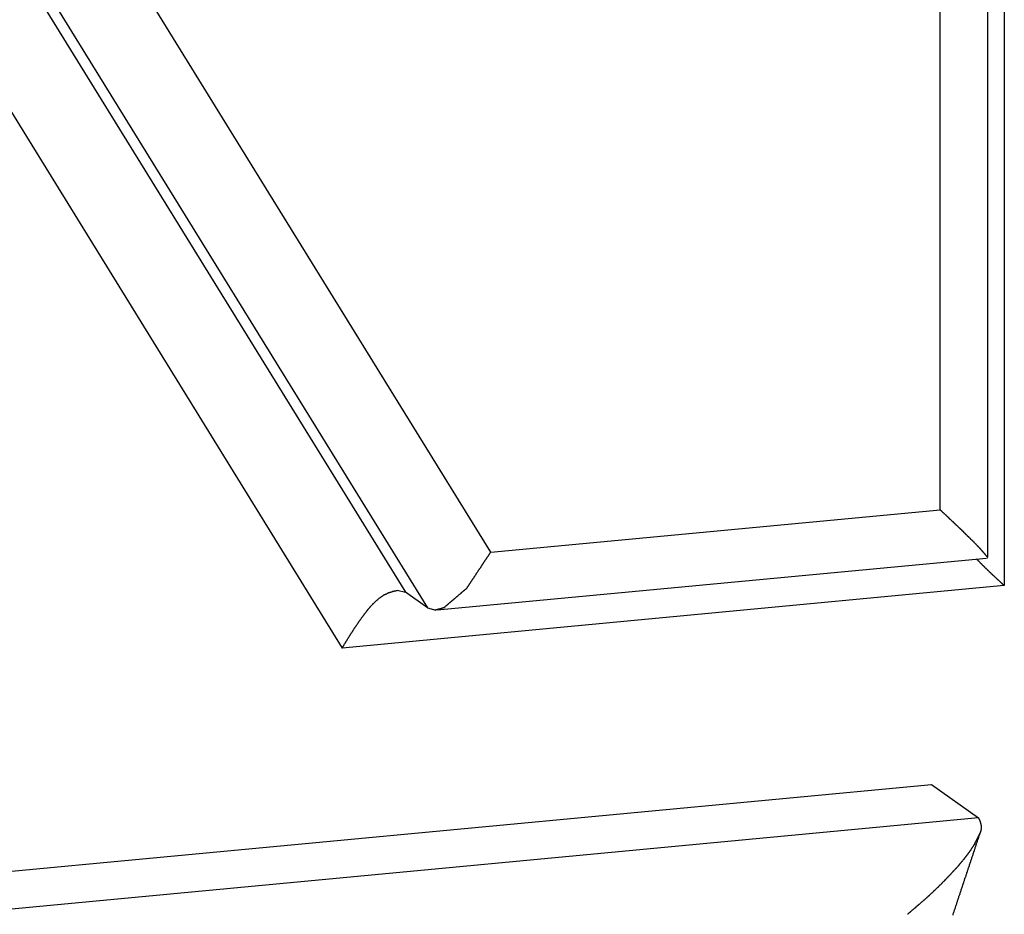
# Model space of a CAD drawing. Units: millimetres. Extents: x 1558 to 2004, y 481 to 796.
# Drawn here: x 1660 to 1662, y 547 to 549 of the extents above; entities that cross this region are included whole.
import ezdxf

# ---------------------------------------------------------------- set-up
doc = ezdxf.new("R2010")
doc.units = ezdxf.units.MM
doc.header["$LTSCALE"] = 65.395
doc.layers.get('0').update_dxf_attribs({"linetype": 'CONTINUOUS', "lineweight": 30})

msp = doc.modelspace()

# ---------------------------------------------------------------- linework, layer by layer
at = {"color": 7, "linetype": 'Continuous'}
for p, q in [((1661.9028, 552.4848), (1661.9028, 547.5393)), ((1661.8661, 547.6023), (1661.8661, 552.2173)), ((1661.7608, 547.7072), (1661.7608, 552.0345)), ((1660.7656, 547.6134), (1658.8461, 550.7208)), ((1658.9513, 550.2003), (1660.6258, 547.4898)), ((1658.9513, 550.1556), (1660.5765, 547.5248)), ((1658.9881, 549.7461), (1660.4367, 547.4011)), ((1660.7656, 547.6134), (1661.7608, 547.7072)), ((1660.6466, 547.4856), (1661.8632, 547.6002)), ((1661.8657, 547.6007), (1661.8661, 547.6011)), ((1661.9028, 547.5393), (1660.4367, 547.4011)), ((1660.5584, 547.5293), (1660.5765, 547.5248)), ((1660.6258, 547.4898), (1660.5765, 547.5248)), ((1660.6258, 547.4898), (1660.6441, 547.4853)), ((1642.8726, 545.3216), (1661.7416, 547.0991)), ((1661.7416, 547.0991), (1661.8456, 547.0251)), ((1661.8456, 547.0251), (1642.9765, 545.2476))]:
    msp.add_line(p, q, dxfattribs=at)
for points in [[(1661.8109, 547.6596, 0), (1661.8105, 547.66, 0), (1661.8101, 547.6604, 0), (1661.8097, 547.6608, 0), (1661.8093, 547.6612, 0), (1661.8093, 547.6617, 0), (1661.8089, 547.6617, 0), (1661.8085, 547.6621, 0), (1661.808, 547.6625, 0), (1661.8076, 547.6629, 0), (1661.8072, 547.6633, 0), (1661.8068, 547.6637, 0), (1661.8064, 547.6641, 0), (1661.806, 547.6645, 0), (1661.8056, 547.6649, 0), (1661.8052, 547.6653, 0), (1661.8048, 547.6657, 0), (1661.8044, 547.6661, 0), (1661.804, 547.6665, 0), (1661.8036, 547.6665, 0), (1661.8032, 547.6669, 0), (1661.8028, 547.6673, 0), (1661.8024, 547.6677, 0), (1661.8019, 547.6682, 0), (1661.8015, 547.6686, 0), (1661.8011, 547.669, 0), (1661.8007, 547.6694, 0), (1661.8003, 547.6698, 0), (1661.7999, 547.6702, 0), (1661.7995, 547.6706, 0), (1661.7991, 547.671, 0), (1661.7987, 547.6714, 0), (1661.7983, 547.6714, 0), (1661.7979, 547.6718, 0), (1661.7975, 547.6722, 0), (1661.7971, 547.6726, 0), (1661.7967, 547.673, 0), (1661.7963, 547.6734, 0), (1661.7959, 547.6738, 0), (1661.7954, 547.6743, 0), (1661.795, 547.6747, 0), (1661.7946, 547.6751, 0), (1661.7942, 547.6755, 0), (1661.7942, 547.6759, 0), (1661.7938, 547.6759, 0), (1661.7934, 547.6763, 0), (1661.793, 547.6767, 0), (1661.7926, 547.6771, 0), (1661.7922, 547.6775, 0), (1661.7918, 547.6779, 0), (1661.7914, 547.6783, 0), (1661.791, 547.6787, 0), (1661.7906, 547.6791, 0), (1661.7902, 547.6795, 0), (1661.7898, 547.6799, 0), (1661.7893, 547.6803, 0), (1661.7889, 547.6808, 0), (1661.7885, 547.6808, 0), (1661.7881, 547.6812, 0), (1661.7877, 547.6816, 0), (1661.7873, 547.682, 0), (1661.7869, 547.6824, 0), (1661.7865, 547.6828, 0), (1661.7861, 547.6832, 0), (1661.7857, 547.6836, 0), (1661.7853, 547.684, 0), (1661.7849, 547.6844, 0), (1661.7845, 547.6848, 0), (1661.7841, 547.6852, 0), (1661.7837, 547.6856, 0), (1661.7833, 547.6856, 0), (1661.7828, 547.686, 0), (1661.7824, 547.6864, 0), (1661.782, 547.6869, 0), (1661.7816, 547.6873, 0), (1661.7812, 547.6877, 0), (1661.7808, 547.6881, 0), (1661.7804, 547.6885, 0), (1661.78, 547.6889, 0), (1661.7796, 547.6893, 0), (1661.7792, 547.6897, 0), (1661.7792, 547.6901, 0), (1661.7788, 547.6905, 0), (1661.7784, 547.6905, 0), (1661.778, 547.6909, 0), (1661.7776, 547.6913, 0), (1661.7772, 547.6917, 0), (1661.7768, 547.6921, 0), (1661.7763, 547.6925, 0), (1661.7759, 547.6929, 0), (1661.7755, 547.6934, 0), (1661.7751, 547.6938, 0), (1661.7747, 547.6942, 0), (1661.7743, 547.6946, 0), (1661.7739, 547.695, 0), (1661.7735, 547.6954, 0), (1661.7731, 547.6954, 0), (1661.7727, 547.6958, 0), (1661.7723, 547.6962, 0), (1661.7719, 547.6966, 0), (1661.7715, 547.697, 0), (1661.7711, 547.6974, 0), (1661.7707, 547.6978, 0), (1661.7702, 547.6982, 0), (1661.7698, 547.6986, 0), (1661.7694, 547.699, 0), (1661.769, 547.6994, 0), (1661.7686, 547.6999, 0), (1661.7682, 547.7003, 0), (1661.7678, 547.7003, 0), (1661.7674, 547.7007, 0), (1661.767, 547.7011, 0), (1661.7666, 547.7015, 0), (1661.7662, 547.7019, 0), (1661.7658, 547.7023, 0), (1661.7654, 547.7027, 0), (1661.765, 547.7031, 0), (1661.7646, 547.7035, 0), (1661.7642, 547.7039, 0), (1661.7642, 547.7043, 0), (1661.7637, 547.7047, 0), (1661.7633, 547.7051, 0), (1661.7629, 547.7051, 0), (1661.7625, 547.7055, 0), (1661.7621, 547.706, 0), (1661.7617, 547.7064, 0), (1661.7613, 547.7068, 0), (1661.7609, 547.7072, 0)], [(1661.8662, 547.6019, 0), (1661.8658, 547.6019, 0), (1661.8653, 547.6023, 0), (1661.8653, 547.6027, 0), (1661.8649, 547.6031, 0), (1661.8645, 547.6035, 0), (1661.8645, 547.6035, 0), (1661.8641, 547.6039, 0), (1661.8637, 547.6044, 0), (1661.8637, 547.6048, 0), (1661.8633, 547.6048, 0), (1661.8629, 547.6052, 0), (1661.8629, 547.6056, 0), (1661.8625, 547.606, 0), (1661.8621, 547.6064, 0), (1661.8621, 547.6064, 0), (1661.8617, 547.6068, 0), (1661.8613, 547.6072, 0), (1661.8613, 547.6076, 0), (1661.8609, 547.608, 0), (1661.8605, 547.608, 0), (1661.8605, 547.6084, 0), (1661.8601, 547.6088, 0), (1661.8601, 547.6092, 0), (1661.8597, 547.6092, 0), (1661.8593, 547.6096, 0), (1661.8593, 547.61, 0), (1661.8588, 547.6104, 0), (1661.8584, 547.6109, 0), (1661.8584, 547.6109, 0), (1661.858, 547.6113, 0), (1661.8576, 547.6117, 0), (1661.8576, 547.6121, 0), (1661.8572, 547.6125, 0), (1661.8568, 547.6125, 0), (1661.8564, 547.6129, 0), (1661.8564, 547.6133, 0), (1661.856, 547.6137, 0), (1661.8556, 547.6137, 0), (1661.8556, 547.6141, 0), (1661.8552, 547.6145, 0), (1661.8548, 547.6149, 0), (1661.8548, 547.6153, 0), (1661.8544, 547.6153, 0), (1661.854, 547.6157, 0), (1661.854, 547.6161, 0), (1661.8536, 547.6165, 0), (1661.8532, 547.6165, 0), (1661.8532, 547.6169, 0), (1661.8527, 547.6174, 0), (1661.8523, 547.6178, 0), (1661.8523, 547.6178, 0), (1661.8519, 547.6182, 0), (1661.8515, 547.6186, 0), (1661.8515, 547.619, 0), (1661.8511, 547.6194, 0), (1661.8507, 547.6194, 0), (1661.8507, 547.6198, 0), (1661.8503, 547.6202, 0), (1661.8499, 547.6206, 0), (1661.8495, 547.6206, 0), (1661.8495, 547.621, 0), (1661.8491, 547.6214, 0), (1661.8487, 547.6218, 0), (1661.8487, 547.6218, 0), (1661.8483, 547.6222, 0), (1661.8479, 547.6226, 0), (1661.8479, 547.623, 0), (1661.8475, 547.623, 0), (1661.8471, 547.6235, 0), (1661.8467, 547.6239, 0), (1661.8467, 547.6243, 0), (1661.8462, 547.6243, 0), (1661.8458, 547.6247, 0), (1661.8458, 547.6251, 0), (1661.8454, 547.6255, 0), (1661.845, 547.6255, 0), (1661.845, 547.6259, 0), (1661.8446, 547.6263, 0), (1661.8442, 547.6267, 0), (1661.8438, 547.6267, 0), (1661.8438, 547.6271, 0), (1661.8434, 547.6275, 0), (1661.843, 547.6279, 0), (1661.843, 547.6279, 0), (1661.8426, 547.6283, 0), (1661.8422, 547.6287, 0), (1661.8418, 547.6291, 0), (1661.8418, 547.6291, 0), (1661.8414, 547.6295, 0), (1661.841, 547.63, 0), (1661.8406, 547.63, 0), (1661.8406, 547.6304, 0), (1661.8401, 547.6308, 0), (1661.8397, 547.6312, 0), (1661.8397, 547.6312, 0), (1661.8393, 547.6316, 0), (1661.8389, 547.632, 0), (1661.8385, 547.6324, 0), (1661.8385, 547.6324, 0), (1661.8381, 547.6328, 0), (1661.8377, 547.6332, 0), (1661.8377, 547.6336, 0), (1661.8373, 547.6336, 0), (1661.8369, 547.634, 0), (1661.8365, 547.6344, 0), (1661.8365, 547.6344, 0), (1661.8361, 547.6348, 0), (1661.8357, 547.6352, 0), (1661.8353, 547.6356, 0), (1661.8353, 547.6356, 0), (1661.8349, 547.6361, 0), (1661.8345, 547.6365, 0), (1661.8345, 547.6369, 0), (1661.8341, 547.6369, 0), (1661.8336, 547.6373, 0), (1661.8332, 547.6377, 0), (1661.8332, 547.6377, 0), (1661.8328, 547.6381, 0), (1661.8324, 547.6385, 0), (1661.832, 547.6389, 0), (1661.832, 547.6389, 0), (1661.8316, 547.6393, 0), (1661.8312, 547.6397, 0), (1661.8308, 547.6397, 0), (1661.8308, 547.6401, 0), (1661.8304, 547.6405, 0), (1661.83, 547.6409, 0), (1661.8296, 547.6409, 0), (1661.8296, 547.6413, 0), (1661.8292, 547.6417, 0), (1661.8288, 547.6417, 0), (1661.8288, 547.6421, 0), (1661.8284, 547.6426, 0), (1661.828, 547.643, 0), (1661.8276, 547.643, 0), (1661.8276, 547.6434, 0), (1661.8271, 547.6438, 0), (1661.8267, 547.6442, 0), (1661.8263, 547.6442, 0), (1661.8263, 547.6446, 0), (1661.8259, 547.645, 0), (1661.8255, 547.645, 0), (1661.8251, 547.6454, 0), (1661.8251, 547.6458, 0), (1661.8247, 547.6462, 0), (1661.8243, 547.6462, 0), (1661.8243, 547.6466, 0), (1661.8239, 547.647, 0), (1661.8235, 547.647, 0), (1661.8231, 547.6474, 0), (1661.8231, 547.6478, 0), (1661.8227, 547.6482, 0), (1661.8223, 547.6482, 0), (1661.8219, 547.6486, 0), (1661.8219, 547.6491, 0), (1661.8215, 547.6491, 0), (1661.821, 547.6495, 0), (1661.8206, 547.6499, 0), (1661.8206, 547.6503, 0), (1661.8202, 547.6503, 0), (1661.8198, 547.6507, 0), (1661.8194, 547.6511, 0), (1661.8194, 547.6515, 0), (1661.819, 547.6515, 0), (1661.8186, 547.6519, 0), (1661.8186, 547.6523, 0), (1661.8182, 547.6523, 0), (1661.8178, 547.6527, 0), (1661.8174, 547.6531, 0), (1661.8174, 547.6535, 0), (1661.817, 547.6535, 0), (1661.8166, 547.6539, 0), (1661.8162, 547.6543, 0), (1661.8162, 547.6547, 0), (1661.8158, 547.6547, 0), (1661.8154, 547.6552, 0), (1661.8154, 547.6556, 0), (1661.815, 547.6556, 0), (1661.8145, 547.656, 0), (1661.8141, 547.6564, 0), (1661.8141, 547.6568, 0), (1661.8137, 547.6568, 0), (1661.8133, 547.6572, 0), (1661.8129, 547.6576, 0), (1661.8129, 547.658, 0), (1661.8125, 547.658, 0), (1661.8121, 547.6584, 0), (1661.8121, 547.6588, 0), (1661.8117, 547.6588, 0), (1661.8113, 547.6592, 0), (1661.8109, 547.6596, 0)], [(1660.7128, 547.5336, 0), (1660.7132, 547.5345, 0), (1660.7136, 547.5349, 0), (1660.714, 547.5357, 0), (1660.7144, 547.5365, 0), (1660.7148, 547.5369, 0), (1660.7152, 547.5377, 0), (1660.7156, 547.5381, 0), (1660.716, 547.5389, 0), (1660.7165, 547.5393, 0), (1660.7169, 547.5401, 0), (1660.7173, 547.5405, 0), (1660.7177, 547.5414, 0), (1660.7181, 547.5418, 0), (1660.7185, 547.5426, 0), (1660.7189, 547.543, 0), (1660.7193, 547.5438, 0), (1660.7197, 547.5446, 0), (1660.7201, 547.545, 0), (1660.7205, 547.5458, 0), (1660.7209, 547.5462, 0), (1660.7213, 547.547, 0), (1660.7217, 547.5475, 0), (1660.7221, 547.5483, 0), (1660.7225, 547.5487, 0), (1660.723, 547.5495, 0), (1660.7234, 547.5499, 0), (1660.7238, 547.5507, 0), (1660.7242, 547.5515, 0), (1660.7246, 547.5519, 0), (1660.725, 547.5527, 0), (1660.7254, 547.5531, 0), (1660.7262, 547.554, 0), (1660.7266, 547.5544, 0), (1660.727, 547.5552, 0), (1660.7274, 547.5556, 0), (1660.7278, 547.5564, 0), (1660.7282, 547.5568, 0), (1660.7286, 547.5576, 0), (1660.7291, 547.5584, 0), (1660.7295, 547.5588, 0), (1660.7299, 547.5596, 0), (1660.7303, 547.5601, 0), (1660.7307, 547.5609, 0), (1660.7311, 547.5613, 0), (1660.7315, 547.5621, 0), (1660.7319, 547.5625, 0), (1660.7323, 547.5633, 0), (1660.7327, 547.5637, 0), (1660.7331, 547.5645, 0), (1660.7335, 547.5653, 0), (1660.7339, 547.5657, 0), (1660.7343, 547.5666, 0), (1660.7347, 547.567, 0), (1660.7351, 547.5678, 0), (1660.7356, 547.5682, 0), (1660.736, 547.569, 0), (1660.7364, 547.5694, 0), (1660.7368, 547.5702, 0), (1660.7372, 547.5706, 0), (1660.7376, 547.5714, 0), (1660.738, 547.5718, 0), (1660.7384, 547.5727, 0), (1660.7388, 547.5735, 0), (1660.7392, 547.5739, 0), (1660.7396, 547.5747, 0), (1660.74, 547.5751, 0), (1660.7404, 547.5759, 0), (1660.7408, 547.5763, 0), (1660.7412, 547.5771, 0), (1660.7417, 547.5775, 0), (1660.7425, 547.5783, 0), (1660.7429, 547.5787, 0), (1660.7433, 547.5796, 0), (1660.7437, 547.5804, 0), (1660.7441, 547.5808, 0), (1660.7445, 547.5816, 0), (1660.7449, 547.582, 0), (1660.7453, 547.5828, 0), (1660.7457, 547.5832, 0), (1660.7461, 547.584, 0), (1660.7465, 547.5844, 0), (1660.7469, 547.5853, 0), (1660.7473, 547.5857, 0), (1660.7477, 547.5865, 0), (1660.7482, 547.5873, 0), (1660.7486, 547.5877, 0), (1660.749, 547.5885, 0), (1660.7494, 547.5889, 0), (1660.7498, 547.5897, 0), (1660.7502, 547.5901, 0), (1660.7506, 547.5909, 0), (1660.751, 547.5913, 0), (1660.7514, 547.5922, 0), (1660.7518, 547.5926, 0), (1660.7522, 547.5934, 0), (1660.7526, 547.5942, 0), (1660.753, 547.5946, 0), (1660.7534, 547.5954, 0), (1660.7538, 547.5958, 0), (1660.7542, 547.5966, 0), (1660.7547, 547.597, 0), (1660.7551, 547.5978, 0), (1660.7555, 547.5983, 0), (1660.7559, 547.5991, 0), (1660.7563, 547.5995, 0), (1660.7567, 547.6003, 0), (1660.7571, 547.6007, 0), (1660.7575, 547.6015, 0), (1660.7579, 547.6023, 0), (1660.7583, 547.6027, 0), (1660.7591, 547.6035, 0), (1660.7595, 547.6039, 0), (1660.7599, 547.6048, 0), (1660.7603, 547.6052, 0), (1660.7608, 547.606, 0), (1660.7612, 547.6064, 0), (1660.7616, 547.6072, 0), (1660.762, 547.6076, 0), (1660.7624, 547.6084, 0), (1660.7628, 547.6092, 0), (1660.7632, 547.6096, 0), (1660.7636, 547.6104, 0), (1660.764, 547.6109, 0), (1660.7644, 547.6117, 0), (1660.7648, 547.6121, 0), (1660.7652, 547.6129, 0), (1660.7656, 547.6133, 0)], [(1661.9027, 547.5393, 0), (1661.9023, 547.5397, 0), (1661.9019, 547.5401, 0), (1661.9015, 547.5405, 0), (1661.9011, 547.5405, 0), (1661.9007, 547.541, 0), (1661.9003, 547.5414, 0), (1661.8999, 547.5418, 0), (1661.8995, 547.5422, 0), (1661.8991, 547.5426, 0), (1661.8987, 547.543, 0), (1661.8983, 547.5434, 0), (1661.8979, 547.5438, 0), (1661.8979, 547.5438, 0), (1661.8975, 547.5442, 0), (1661.897, 547.5446, 0), (1661.8966, 547.545, 0), (1661.8962, 547.5454, 0), (1661.8958, 547.5458, 0), (1661.8954, 547.5462, 0), (1661.895, 547.5466, 0), (1661.8946, 547.547, 0), (1661.8942, 547.547, 0), (1661.8938, 547.5475, 0), (1661.8934, 547.5479, 0), (1661.893, 547.5483, 0), (1661.8926, 547.5487, 0), (1661.8922, 547.5491, 0), (1661.8918, 547.5495, 0), (1661.8914, 547.5499, 0), (1661.8909, 547.5503, 0), (1661.8905, 547.5503, 0), (1661.8901, 547.5507, 0), (1661.8897, 547.5511, 0), (1661.8893, 547.5515, 0), (1661.8889, 547.5519, 0), (1661.8885, 547.5523, 0), (1661.8881, 547.5527, 0), (1661.8877, 547.5531, 0), (1661.8873, 547.5536, 0), (1661.8869, 547.5536, 0), (1661.8865, 547.554, 0), (1661.8861, 547.5544, 0), (1661.8857, 547.5548, 0), (1661.8853, 547.5552, 0), (1661.8853, 547.5556, 0), (1661.8849, 547.556, 0), (1661.8844, 547.5564, 0), (1661.884, 547.5568, 0), (1661.8836, 547.5572, 0), (1661.8832, 547.5572, 0), (1661.8828, 547.5576, 0), (1661.8824, 547.558, 0), (1661.882, 547.5584, 0), (1661.8816, 547.5588, 0), (1661.8812, 547.5592, 0), (1661.8808, 547.5596, 0), (1661.8804, 547.5601, 0), (1661.88, 547.5605, 0), (1661.8796, 547.5609, 0), (1661.8792, 547.5609, 0), (1661.8788, 547.5613, 0), (1661.8784, 547.5617, 0), (1661.8779, 547.5621, 0), (1661.8775, 547.5625, 0), (1661.8771, 547.5629, 0), (1661.8767, 547.5633, 0), (1661.8763, 547.5637, 0), (1661.8759, 547.5641, 0), (1661.8755, 547.5645, 0), (1661.8751, 547.5645, 0), (1661.8747, 547.5649, 0), (1661.8747, 547.5653, 0), (1661.8743, 547.5657, 0), (1661.8739, 547.5661, 0), (1661.8735, 547.5666, 0), (1661.8731, 547.567, 0), (1661.8727, 547.5674, 0), (1661.8723, 547.5678, 0), (1661.8718, 547.5682, 0), (1661.8714, 547.5686, 0), (1661.871, 547.5686, 0), (1661.8706, 547.569, 0), (1661.8702, 547.5694, 0), (1661.8698, 547.5698, 0), (1661.8694, 547.5702, 0), (1661.869, 547.5706, 0), (1661.8686, 547.571, 0), (1661.8682, 547.5714, 0), (1661.8678, 547.5718, 0), (1661.8674, 547.5722, 0), (1661.867, 547.5727, 0), (1661.8666, 547.5727, 0), (1661.8666, 547.5731, 0), (1661.8662, 547.5735, 0), (1661.8658, 547.5739, 0), (1661.8653, 547.5743, 0), (1661.8649, 547.5747, 0), (1661.8645, 547.5751, 0), (1661.8641, 547.5755, 0), (1661.8637, 547.5759, 0), (1661.8633, 547.5763, 0), (1661.8629, 547.5767, 0), (1661.8625, 547.5771, 0), (1661.8621, 547.5771, 0), (1661.8617, 547.5775, 0), (1661.8613, 547.5779, 0), (1661.8609, 547.5783, 0), (1661.8605, 547.5787, 0), (1661.8601, 547.5792, 0), (1661.8597, 547.5796, 0), (1661.8597, 547.58, 0), (1661.8593, 547.5804, 0), (1661.8588, 547.5808, 0), (1661.8584, 547.5812, 0), (1661.858, 547.5816, 0), (1661.8576, 547.582, 0), (1661.8572, 547.582, 0), (1661.8568, 547.5824, 0), (1661.8564, 547.5828, 0), (1661.856, 547.5832, 0), (1661.8556, 547.5836, 0), (1661.8552, 547.584, 0), (1661.8548, 547.5844, 0), (1661.8544, 547.5848, 0), (1661.854, 547.5853, 0), (1661.854, 547.5857, 0), (1661.8536, 547.5861, 0), (1661.8532, 547.5865, 0), (1661.8527, 547.5869, 0), (1661.8523, 547.5873, 0), (1661.8519, 547.5873, 0), (1661.8515, 547.5877, 0), (1661.8511, 547.5881, 0), (1661.8507, 547.5885, 0), (1661.8503, 547.5889, 0), (1661.8499, 547.5893, 0), (1661.8495, 547.5897, 0), (1661.8491, 547.5901, 0), (1661.8491, 547.5905, 0), (1661.8487, 547.5909, 0), (1661.8483, 547.5913, 0), (1661.8479, 547.5918, 0), (1661.8475, 547.5922, 0), (1661.8471, 547.5926, 0), (1661.8467, 547.593, 0), (1661.8462, 547.5934, 0), (1661.8458, 547.5938, 0), (1661.8454, 547.5942, 0), (1661.845, 547.5942, 0), (1661.8446, 547.5946, 0), (1661.8446, 547.595, 0), (1661.8442, 547.5954, 0), (1661.8438, 547.5958, 0), (1661.8434, 547.5962, 0), (1661.843, 547.5966, 0), (1661.8426, 547.597, 0), (1661.8422, 547.5974, 0), (1661.8418, 547.5978, 0), (1661.8414, 547.5983, 0)], [(1660.4369, 547.4012, 0), (1660.4373, 547.402, 0), (1660.4377, 547.4028, 0), (1660.4381, 547.4036, 0), (1660.4385, 547.4044, 0), (1660.4389, 547.4052, 0), (1660.4397, 547.406, 0), (1660.4401, 547.4068, 0), (1660.4405, 547.4077, 0), (1660.4409, 547.4085, 0), (1660.4413, 547.4093, 0), (1660.4421, 547.4101, 0), (1660.4425, 547.4109, 0), (1660.4429, 547.4117, 0), (1660.4434, 547.4125, 0), (1660.4438, 547.4133, 0), (1660.4446, 547.4137, 0), (1660.445, 547.4146, 0), (1660.4454, 547.4154, 0), (1660.4458, 547.4162, 0), (1660.4462, 547.417, 0), (1660.447, 547.4178, 0), (1660.4474, 547.4186, 0), (1660.4478, 547.4194, 0), (1660.4482, 547.4203, 0), (1660.4486, 547.4211, 0), (1660.4494, 547.4219, 0), (1660.4499, 547.4227, 0), (1660.4503, 547.4235, 0), (1660.4507, 547.4243, 0), (1660.4515, 547.4251, 0), (1660.4519, 547.4259, 0), (1660.4523, 547.4268, 0), (1660.4527, 547.4276, 0), (1660.4531, 547.4284, 0), (1660.4539, 547.4292, 0), (1660.4543, 547.43, 0), (1660.4547, 547.4308, 0), (1660.4551, 547.4316, 0), (1660.456, 547.4324, 0), (1660.4564, 547.4333, 0), (1660.4568, 547.4341, 0), (1660.4572, 547.4349, 0), (1660.458, 547.4353, 0), (1660.4584, 547.4361, 0), (1660.4588, 547.4369, 0), (1660.4592, 547.4377, 0), (1660.46, 547.4385, 0), (1660.4604, 547.4394, 0), (1660.4608, 547.4402, 0), (1660.4612, 547.441, 0), (1660.462, 547.4418, 0), (1660.4625, 547.4426, 0), (1660.4629, 547.4434, 0), (1660.4633, 547.4442, 0), (1660.4641, 547.445, 0), (1660.4645, 547.4459, 0), (1660.4649, 547.4467, 0), (1660.4657, 547.4475, 0), (1660.4661, 547.4483, 0), (1660.4665, 547.4491, 0), (1660.4669, 547.4499, 0), (1660.4677, 547.4503, 0), (1660.4681, 547.4511, 0), (1660.4685, 547.452, 0), (1660.4694, 547.4528, 0), (1660.4698, 547.4536, 0), (1660.4702, 547.4544, 0), (1660.471, 547.4552, 0), (1660.4714, 547.456, 0), (1660.4718, 547.4568, 0), (1660.4726, 547.4576, 0), (1660.473, 547.4585, 0), (1660.4734, 547.4593, 0), (1660.4742, 547.4601, 0), (1660.4746, 547.4609, 0), (1660.4751, 547.4613, 0), (1660.4759, 547.4621, 0), (1660.4763, 547.4629, 0), (1660.4767, 547.4637, 0), (1660.4775, 547.4645, 0), (1660.4779, 547.4654, 0), (1660.4787, 547.4662, 0), (1660.4791, 547.467, 0), (1660.4795, 547.4678, 0), (1660.4803, 547.4686, 0), (1660.4807, 547.4694, 0), (1660.4816, 547.4702, 0), (1660.482, 547.4706, 0), (1660.4824, 547.4715, 0), (1660.4832, 547.4723, 0), (1660.4836, 547.4731, 0), (1660.4844, 547.4739, 0), (1660.4848, 547.4747, 0), (1660.4856, 547.4755, 0), (1660.486, 547.4763, 0), (1660.4864, 547.4771, 0), (1660.4872, 547.478, 0), (1660.4877, 547.4784, 0), (1660.4885, 547.4792, 0), (1660.4889, 547.48, 0), (1660.4897, 547.4808, 0), (1660.4901, 547.4816, 0), (1660.4909, 547.4824, 0), (1660.4913, 547.4832, 0), (1660.4921, 547.4841, 0), (1660.4925, 547.4849, 0), (1660.4933, 547.4853, 0), (1660.4937, 547.4861, 0), (1660.4946, 547.4869, 0), (1660.495, 547.4877, 0), (1660.4958, 547.4885, 0), (1660.4966, 547.4893, 0), (1660.497, 547.4902, 0), (1660.4978, 547.4906, 0), (1660.4982, 547.4914, 0), (1660.499, 547.4922, 0), (1660.4994, 547.493, 0), (1660.5002, 547.4938, 0), (1660.5011, 547.4942, 0), (1660.5015, 547.495, 0), (1660.5023, 547.4958, 0), (1660.5027, 547.4967, 0), (1660.5035, 547.4975, 0), (1660.5043, 547.4979, 0), (1660.5047, 547.4987, 0), (1660.5055, 547.4995, 0), (1660.5063, 547.4999, 0), (1660.5068, 547.5007, 0), (1660.5076, 547.5015, 0), (1660.5084, 547.5023, 0), (1660.5088, 547.5028, 0), (1660.5096, 547.5036, 0), (1660.5104, 547.504, 0), (1660.5112, 547.5048, 0), (1660.5116, 547.5056, 0), (1660.5124, 547.506, 0), (1660.5133, 547.5068, 0), (1660.5141, 547.5072, 0), (1660.5145, 547.508, 0), (1660.5153, 547.5088, 0), (1660.5161, 547.5093, 0), (1660.5169, 547.5101, 0), (1660.5177, 547.5105, 0), (1660.5181, 547.5109, 0), (1660.5189, 547.5117, 0), (1660.5198, 547.5121, 0), (1660.5206, 547.5129, 0), (1660.5214, 547.5133, 0), (1660.5222, 547.5137, 0), (1660.523, 547.5145, 0), (1660.5238, 547.5149, 0), (1660.5246, 547.5153, 0), (1660.525, 547.5162, 0), (1660.5259, 547.5166, 0), (1660.5267, 547.517, 0), (1660.5275, 547.5174, 0), (1660.5283, 547.5182, 0), (1660.5291, 547.5186, 0), (1660.5299, 547.519, 0), (1660.5307, 547.5194, 0), (1660.5315, 547.5198, 0), (1660.5324, 547.5202, 0), (1660.5332, 547.5206, 0), (1660.534, 547.521, 0), (1660.5352, 547.5214, 0), (1660.536, 547.5219, 0), (1660.5368, 547.5223, 0), (1660.5376, 547.5227, 0), (1660.5385, 547.5231, 0), (1660.5393, 547.5235, 0), (1660.5401, 547.5239, 0), (1660.5409, 547.5239, 0), (1660.5421, 547.5243, 0), (1660.5429, 547.5247, 0), (1660.5437, 547.5251, 0), (1660.5445, 547.5251, 0), (1660.5454, 547.5255, 0), (1660.5466, 547.5259, 0), (1660.5474, 547.5259, 0), (1660.5482, 547.5263, 0), (1660.549, 547.5267, 0), (1660.5502, 547.5267, 0), (1660.551, 547.5271, 0), (1660.5519, 547.5271, 0), (1660.5527, 547.5275, 0), (1660.5539, 547.5275, 0), (1660.5547, 547.5279, 0), (1660.5555, 547.5279, 0), (1660.5567, 547.5284, 0), (1660.5576, 547.5284, 0), (1660.5584, 547.5288, 0)], [(1660.6624, 547.491, 0), (1660.6628, 547.4914, 0), (1660.6632, 547.4918, 0), (1660.6636, 547.4922, 0), (1660.664, 547.4926, 0), (1660.6644, 547.4926, 0), (1660.6648, 547.493, 0), (1660.6652, 547.4934, 0), (1660.6657, 547.4938, 0), (1660.6661, 547.4942, 0), (1660.6665, 547.4946, 0), (1660.6669, 547.4946, 0), (1660.6673, 547.495, 0), (1660.6677, 547.4954, 0), (1660.6681, 547.4958, 0), (1660.6685, 547.4962, 0), (1660.6689, 547.4962, 0), (1660.6693, 547.4967, 0), (1660.6697, 547.4971, 0), (1660.6701, 547.4975, 0), (1660.6705, 547.4979, 0), (1660.6709, 547.4983, 0), (1660.6713, 547.4983, 0), (1660.6717, 547.4987, 0), (1660.6722, 547.4991, 0), (1660.6726, 547.4995, 0), (1660.673, 547.4999, 0), (1660.673, 547.5003, 0), (1660.6734, 547.5003, 0), (1660.6738, 547.5007, 0), (1660.6742, 547.5011, 0), (1660.6746, 547.5015, 0), (1660.675, 547.5019, 0), (1660.6754, 547.5023, 0), (1660.6758, 547.5023, 0), (1660.6762, 547.5028, 0), (1660.6766, 547.5032, 0), (1660.677, 547.5036, 0), (1660.6774, 547.504, 0), (1660.6778, 547.5044, 0), (1660.6783, 547.5044, 0), (1660.6787, 547.5048, 0), (1660.6791, 547.5052, 0), (1660.6795, 547.5056, 0), (1660.6799, 547.506, 0), (1660.6803, 547.506, 0), (1660.6807, 547.5064, 0), (1660.6811, 547.5068, 0), (1660.6815, 547.5072, 0), (1660.6819, 547.5076, 0), (1660.6823, 547.508, 0), (1660.6827, 547.508, 0), (1660.6831, 547.5084, 0), (1660.6835, 547.5088, 0), (1660.6839, 547.5093, 0), (1660.6843, 547.5097, 0), (1660.6848, 547.5101, 0), (1660.6852, 547.5101, 0), (1660.6856, 547.5105, 0), (1660.686, 547.5109, 0), (1660.6864, 547.5113, 0), (1660.6868, 547.5117, 0), (1660.6872, 547.5121, 0), (1660.6872, 547.5121, 0), (1660.6876, 547.5125, 0), (1660.688, 547.5129, 0), (1660.6884, 547.5133, 0), (1660.6888, 547.5137, 0), (1660.6892, 547.5141, 0), (1660.6896, 547.5141, 0), (1660.69, 547.5145, 0), (1660.6904, 547.5149, 0), (1660.6909, 547.5153, 0), (1660.6913, 547.5158, 0), (1660.6917, 547.5158, 0), (1660.6921, 547.5162, 0), (1660.6925, 547.5166, 0), (1660.6929, 547.517, 0), (1660.6933, 547.5174, 0), (1660.6937, 547.5178, 0), (1660.6941, 547.5178, 0), (1660.6945, 547.5182, 0), (1660.6949, 547.5186, 0), (1660.6953, 547.519, 0), (1660.6957, 547.5194, 0), (1660.6961, 547.5198, 0), (1660.6965, 547.5198, 0), (1660.6969, 547.5202, 0), (1660.6974, 547.5206, 0), (1660.6978, 547.521, 0), (1660.6982, 547.5214, 0), (1660.6986, 547.5219, 0), (1660.699, 547.5219, 0), (1660.6994, 547.5223, 0), (1660.6998, 547.5227, 0), (1660.7002, 547.5231, 0), (1660.7006, 547.5235, 0), (1660.701, 547.5239, 0), (1660.7014, 547.5239, 0), (1660.7014, 547.5243, 0), (1660.7018, 547.5247, 0), (1660.7022, 547.5251, 0), (1660.7026, 547.5255, 0), (1660.703, 547.5255, 0), (1660.7034, 547.5259, 0), (1660.7039, 547.5263, 0), (1660.7043, 547.5267, 0), (1660.7047, 547.5271, 0), (1660.7051, 547.5275, 0), (1660.7055, 547.5275, 0), (1660.7059, 547.5279, 0), (1660.7063, 547.5284, 0), (1660.7067, 547.5288, 0), (1660.7071, 547.5292, 0), (1660.7075, 547.5296, 0), (1660.7079, 547.5296, 0), (1660.7083, 547.53, 0), (1660.7087, 547.5304, 0), (1660.7091, 547.5308, 0), (1660.7095, 547.5312, 0), (1660.71, 547.5316, 0), (1660.7104, 547.5316, 0), (1660.7108, 547.532, 0), (1660.7112, 547.5324, 0), (1660.7116, 547.5328, 0), (1660.712, 547.5332, 0), (1660.7124, 547.5332, 0), (1660.7128, 547.5336, 0)], [(1660.6441, 547.4857, 0), (1660.6441, 547.4861, 0), (1660.6441, 547.4861, 0), (1660.6445, 547.4861, 0), (1660.6445, 547.4861, 0), (1660.6449, 547.4861, 0), (1660.6449, 547.4861, 0), (1660.6449, 547.4861, 0), (1660.6453, 547.4861, 0), (1660.6453, 547.4861, 0), (1660.6453, 547.4861, 0), (1660.6457, 547.4865, 0), (1660.6457, 547.4865, 0), (1660.6457, 547.4865, 0), (1660.6461, 547.4865, 0), (1660.6461, 547.4865, 0), (1660.6461, 547.4865, 0), (1660.6466, 547.4865, 0), (1660.6466, 547.4865, 0), (1660.647, 547.4865, 0), (1660.647, 547.4865, 0), (1660.647, 547.4869, 0), (1660.6474, 547.4869, 0), (1660.6474, 547.4869, 0), (1660.6474, 547.4869, 0), (1660.6478, 547.4869, 0), (1660.6478, 547.4869, 0), (1660.6478, 547.4869, 0), (1660.6482, 547.4869, 0), (1660.6482, 547.4869, 0), (1660.6482, 547.4869, 0), (1660.6486, 547.4873, 0), (1660.6486, 547.4873, 0), (1660.649, 547.4873, 0), (1660.649, 547.4873, 0), (1660.649, 547.4873, 0), (1660.6494, 547.4873, 0), (1660.6494, 547.4873, 0), (1660.6494, 547.4873, 0), (1660.6498, 547.4873, 0), (1660.6498, 547.4873, 0), (1660.6498, 547.4877, 0), (1660.6502, 547.4877, 0), (1660.6502, 547.4877, 0), (1660.6506, 547.4877, 0), (1660.6506, 547.4877, 0), (1660.6506, 547.4877, 0), (1660.651, 547.4877, 0), (1660.651, 547.4877, 0), (1660.651, 547.4877, 0), (1660.6514, 547.4877, 0), (1660.6514, 547.4881, 0), (1660.6514, 547.4881, 0), (1660.6518, 547.4881, 0), (1660.6518, 547.4881, 0), (1660.6518, 547.4881, 0), (1660.6522, 547.4881, 0), (1660.6522, 547.4881, 0), (1660.6526, 547.4881, 0), (1660.6526, 547.4881, 0), (1660.6526, 547.4881, 0), (1660.6531, 547.4885, 0), (1660.6531, 547.4885, 0), (1660.6531, 547.4885, 0), (1660.6535, 547.4885, 0), (1660.6535, 547.4885, 0), (1660.6535, 547.4885, 0), (1660.6539, 547.4885, 0), (1660.6539, 547.4885, 0), (1660.6539, 547.4885, 0), (1660.6543, 547.4885, 0), (1660.6543, 547.4889, 0), (1660.6547, 547.4889, 0), (1660.6547, 547.4889, 0), (1660.6547, 547.4889, 0), (1660.6551, 547.4889, 0), (1660.6551, 547.4889, 0), (1660.6551, 547.4889, 0), (1660.6555, 547.4889, 0), (1660.6555, 547.4889, 0), (1660.6555, 547.4893, 0), (1660.6559, 547.4893, 0), (1660.6559, 547.4893, 0), (1660.6559, 547.4893, 0), (1660.6563, 547.4893, 0), (1660.6563, 547.4893, 0), (1660.6567, 547.4893, 0), (1660.6567, 547.4893, 0), (1660.6567, 547.4893, 0), (1660.6571, 547.4893, 0), (1660.6571, 547.4897, 0), (1660.6571, 547.4897, 0), (1660.6575, 547.4897, 0), (1660.6575, 547.4897, 0), (1660.6575, 547.4897, 0), (1660.6579, 547.4897, 0), (1660.6579, 547.4897, 0), (1660.6579, 547.4897, 0), (1660.6583, 547.4897, 0), (1660.6583, 547.4897, 0), (1660.6587, 547.4902, 0), (1660.6587, 547.4902, 0), (1660.6587, 547.4902, 0), (1660.6592, 547.4902, 0), (1660.6592, 547.4902, 0), (1660.6592, 547.4902, 0), (1660.6596, 547.4902, 0), (1660.6596, 547.4902, 0), (1660.6596, 547.4902, 0), (1660.66, 547.4902, 0), (1660.66, 547.4906, 0), (1660.6604, 547.4906, 0), (1660.6604, 547.4906, 0), (1660.6604, 547.4906, 0), (1660.6608, 547.4906, 0), (1660.6608, 547.4906, 0), (1660.6608, 547.4906, 0), (1660.6612, 547.4906, 0), (1660.6612, 547.4906, 0), (1660.6612, 547.4906, 0), (1660.6616, 547.491, 0), (1660.6616, 547.491, 0), (1660.6616, 547.491, 0), (1660.662, 547.491, 0), (1660.662, 547.491, 0), (1660.6624, 547.491, 0), (1660.6624, 547.491, 0), (1660.6624, 547.491, 0)], [(1661.8454, 547.0252, 0), (1661.8458, 547.0248, 0), (1661.8458, 547.0248, 0), (1661.8458, 547.0244, 0), (1661.8458, 547.0244, 0), (1661.8458, 547.024, 0), (1661.8462, 547.024, 0), (1661.8462, 547.024, 0), (1661.8462, 547.0236, 0), (1661.8462, 547.0236, 0), (1661.8462, 547.0232, 0), (1661.8467, 547.0232, 0), (1661.8467, 547.0228, 0), (1661.8467, 547.0228, 0), (1661.8467, 547.0224, 0), (1661.8467, 547.0224, 0), (1661.8471, 547.022, 0), (1661.8471, 547.022, 0), (1661.8471, 547.0216, 0), (1661.8471, 547.0216, 0), (1661.8471, 547.0212, 0), (1661.8475, 547.0212, 0), (1661.8475, 547.0212, 0), (1661.8475, 547.0208, 0), (1661.8475, 547.0208, 0), (1661.8475, 547.0204, 0), (1661.8479, 547.0204, 0), (1661.8479, 547.0199, 0), (1661.8479, 547.0199, 0), (1661.8479, 547.0195, 0), (1661.8479, 547.0195, 0), (1661.8483, 547.0191, 0), (1661.8483, 547.0191, 0), (1661.8483, 547.0187, 0), (1661.8483, 547.0187, 0), (1661.8483, 547.0187, 0), (1661.8483, 547.0183, 0), (1661.8487, 547.0183, 0), (1661.8487, 547.0179, 0), (1661.8487, 547.0179, 0), (1661.8487, 547.0175, 0), (1661.8487, 547.0175, 0), (1661.8491, 547.0171, 0), (1661.8491, 547.0171, 0), (1661.8491, 547.0167, 0), (1661.8491, 547.0167, 0), (1661.8491, 547.0163, 0), (1661.8491, 547.0163, 0), (1661.8495, 547.0163, 0), (1661.8495, 547.0159, 0), (1661.8495, 547.0159, 0), (1661.8495, 547.0155, 0), (1661.8495, 547.0155, 0), (1661.8495, 547.0151, 0), (1661.8499, 547.0151, 0), (1661.8499, 547.0147, 0), (1661.8499, 547.0147, 0), (1661.8499, 547.0143, 0), (1661.8499, 547.0143, 0), (1661.8499, 547.0139, 0), (1661.8499, 547.0139, 0), (1661.8503, 547.0134, 0), (1661.8503, 547.0134, 0), (1661.8503, 547.0134, 0), (1661.8503, 547.013, 0), (1661.8503, 547.013, 0), (1661.8503, 547.0126, 0), (1661.8503, 547.0126, 0), (1661.8507, 547.0122, 0), (1661.8507, 547.0122, 0), (1661.8507, 547.0118, 0), (1661.8507, 547.0118, 0), (1661.8507, 547.0114, 0), (1661.8507, 547.0114, 0), (1661.8507, 547.011, 0), (1661.8507, 547.011, 0), (1661.8511, 547.0106, 0), (1661.8511, 547.0106, 0), (1661.8511, 547.0106, 0), (1661.8511, 547.0102, 0), (1661.8511, 547.0102, 0), (1661.8511, 547.0098, 0), (1661.8511, 547.0098, 0), (1661.8511, 547.0094, 0), (1661.8511, 547.0094, 0), (1661.8511, 547.009, 0), (1661.8515, 547.009, 0), (1661.8515, 547.0086, 0), (1661.8515, 547.0086, 0), (1661.8515, 547.0082, 0), (1661.8515, 547.0082, 0), (1661.8515, 547.0078, 0), (1661.8515, 547.0078, 0), (1661.8515, 547.0078, 0), (1661.8515, 547.0073, 0), (1661.8515, 547.0073, 0), (1661.8515, 547.0069, 0), (1661.8515, 547.0069, 0), (1661.8515, 547.0065, 0), (1661.8515, 547.0065, 0), (1661.8515, 547.0061, 0), (1661.8515, 547.0061, 0), (1661.8515, 547.0057, 0), (1661.8515, 547.0057, 0), (1661.8519, 547.0053, 0), (1661.8519, 547.0053, 0), (1661.8519, 547.0049, 0), (1661.8519, 547.0049, 0), (1661.8519, 547.0045, 0), (1661.8519, 547.0045, 0), (1661.8519, 547.0045, 0), (1661.8519, 547.0041, 0), (1661.8519, 547.0041, 0), (1661.8519, 547.0037, 0), (1661.8519, 547.0037, 0), (1661.8519, 547.0033, 0), (1661.8519, 547.0033, 0), (1661.8519, 547.0029, 0), (1661.8519, 547.0029, 0), (1661.8519, 547.0025, 0), (1661.8519, 547.0025, 0), (1661.8515, 547.0021, 0), (1661.8515, 547.0021, 0), (1661.8515, 547.0017, 0), (1661.8515, 547.0017, 0), (1661.8515, 547.0013, 0), (1661.8515, 547.0013, 0), (1661.8515, 547.0013, 0), (1661.8515, 547.0008, 0), (1661.8515, 547.0008, 0), (1661.8515, 547.0004, 0), (1661.8515, 547.0004, 0), (1661.8515, 547, 0), (1661.8515, 547, 0), (1661.8515, 546.9996, 0), (1661.8515, 546.9996, 0), (1661.8515, 546.9992, 0), (1661.8511, 546.9992, 0), (1661.8511, 546.9988, 0), (1661.8511, 546.9988, 0), (1661.8511, 546.9984, 0), (1661.8511, 546.9984, 0), (1661.8511, 546.998, 0), (1661.8511, 546.998, 0), (1661.8511, 546.9976, 0), (1661.8511, 546.9976, 0), (1661.8511, 546.9976, 0), (1661.8511, 546.9972, 0), (1661.8507, 546.9972, 0), (1661.8507, 546.9968, 0), (1661.8507, 546.9968, 0), (1661.8507, 546.9964, 0), (1661.8507, 546.9964, 0), (1661.8507, 546.996, 0), (1661.8507, 546.996, 0), (1661.8507, 546.9956, 0), (1661.8507, 546.9956, 0), (1661.8503, 546.9952, 0), (1661.8503, 546.9952, 0), (1661.8503, 546.9948, 0)], [(1661.8499, 546.9952, 0), (1661.8495, 546.9931, 0), (1661.8487, 546.9915, 0), (1661.8483, 546.9899, 0), (1661.8475, 546.9882, 0), (1661.8471, 546.9862, 0), (1661.8467, 546.9846, 0), (1661.8458, 546.983, 0), (1661.8454, 546.9813, 0), (1661.8446, 546.9793, 0), (1661.8442, 546.9777, 0), (1661.8438, 546.9761, 0), (1661.843, 546.9744, 0), (1661.8426, 546.9724, 0), (1661.8418, 546.9708, 0), (1661.8414, 546.9691, 0), (1661.8406, 546.9675, 0), (1661.8401, 546.9655, 0), (1661.8397, 546.9639, 0), (1661.8389, 546.9622, 0), (1661.8385, 546.9606, 0), (1661.8377, 546.9586, 0), (1661.8373, 546.957, 0), (1661.8369, 546.9553, 0), (1661.8361, 546.9537, 0), (1661.8357, 546.9517, 0), (1661.8349, 546.95, 0), (1661.8345, 546.9484, 0), (1661.8341, 546.9468, 0), (1661.8332, 546.9448, 0), (1661.8328, 546.9431, 0), (1661.832, 546.9415, 0), (1661.8316, 546.9399, 0), (1661.8308, 546.9379, 0), (1661.8304, 546.9362, 0), (1661.83, 546.9346, 0), (1661.8292, 546.933, 0), (1661.8288, 546.9309, 0), (1661.828, 546.9293, 0), (1661.8276, 546.9277, 0), (1661.8271, 546.9261, 0), (1661.8263, 546.924, 0), (1661.8259, 546.9224, 0), (1661.8251, 546.9208, 0), (1661.8247, 546.9192, 0), (1661.8239, 546.9171, 0), (1661.8235, 546.9155, 0), (1661.8231, 546.9139, 0), (1661.8223, 546.9123, 0), (1661.8219, 546.9102, 0), (1661.821, 546.9086, 0), (1661.8206, 546.907, 0), (1661.8202, 546.9053, 0), (1661.8194, 546.9033, 0), (1661.819, 546.9017, 0), (1661.8182, 546.9001, 0), (1661.8178, 546.8984, 0), (1661.8174, 546.8964, 0), (1661.8166, 546.8948, 0), (1661.8162, 546.8932, 0), (1661.8154, 546.8915, 0), (1661.815, 546.8895, 0), (1661.8141, 546.8879, 0), (1661.8137, 546.8862, 0), (1661.8133, 546.8846, 0), (1661.8125, 546.8826, 0), (1661.8121, 546.881, 0), (1661.8113, 546.8793, 0), (1661.8109, 546.8777, 0), (1661.8105, 546.8757, 0), (1661.8097, 546.8741, 0), (1661.8093, 546.8724, 0), (1661.8085, 546.8708, 0), (1661.808, 546.8688, 0), (1661.8072, 546.8671, 0), (1661.8068, 546.8655, 0), (1661.8064, 546.8639, 0), (1661.8056, 546.8619, 0), (1661.8052, 546.8602, 0), (1661.8044, 546.8586, 0), (1661.804, 546.857, 0), (1661.8036, 546.8549, 0), (1661.8028, 546.8533, 0), (1661.8024, 546.8517, 0), (1661.8015, 546.8501, 0), (1661.8011, 546.848, 0), (1661.8007, 546.8464, 0), (1661.7999, 546.8448, 0), (1661.7995, 546.8432, 0), (1661.7987, 546.8411, 0), (1661.7983, 546.8395, 0), (1661.7975, 546.8379, 0), (1661.7971, 546.8363, 0), (1661.7967, 546.8342, 0), (1661.7959, 546.8326, 0), (1661.7954, 546.831, 0), (1661.7946, 546.8293, 0), (1661.7942, 546.8273, 0), (1661.7938, 546.8257, 0), (1661.793, 546.8241, 0), (1661.7926, 546.8224, 0), (1661.7918, 546.8204, 0), (1661.7914, 546.8188, 0), (1661.791, 546.8172, 0), (1661.7902, 546.8155, 0), (1661.7898, 546.8135, 0), (1661.7889, 546.8119, 0), (1661.7885, 546.8102, 0)], [(1661.8503, 546.9948, 0), (1661.8503, 546.9943, 0), (1661.8499, 546.9939, 0), (1661.8495, 546.9931, 0), (1661.8495, 546.9927, 0), (1661.8491, 546.9923, 0), (1661.8487, 546.9915, 0), (1661.8487, 546.9911, 0), (1661.8483, 546.9907, 0), (1661.8479, 546.9899, 0), (1661.8479, 546.9895, 0), (1661.8475, 546.9891, 0), (1661.8475, 546.9882, 0), (1661.8471, 546.9878, 0), (1661.8467, 546.9874, 0), (1661.8467, 546.9866, 0), (1661.8462, 546.9862, 0), (1661.8458, 546.9858, 0), (1661.8458, 546.985, 0), (1661.8454, 546.9846, 0), (1661.845, 546.9842, 0), (1661.845, 546.9834, 0), (1661.8446, 546.983, 0), (1661.8446, 546.9826, 0), (1661.8442, 546.9822, 0), (1661.8438, 546.9813, 0), (1661.8438, 546.9809, 0), (1661.8434, 546.9805, 0), (1661.843, 546.9797, 0), (1661.843, 546.9793, 0), (1661.8426, 546.9789, 0), (1661.8422, 546.9781, 0), (1661.8422, 546.9777, 0), (1661.8418, 546.9773, 0), (1661.8414, 546.9765, 0), (1661.8414, 546.9761, 0), (1661.841, 546.9757, 0), (1661.8406, 546.9748, 0), (1661.8406, 546.9744, 0), (1661.8401, 546.974, 0), (1661.8397, 546.9736, 0), (1661.8397, 546.9728, 0), (1661.8393, 546.9724, 0), (1661.8389, 546.972, 0), (1661.8385, 546.9712, 0), (1661.8385, 546.9708, 0), (1661.8381, 546.9704, 0), (1661.8377, 546.97, 0), (1661.8377, 546.9691, 0), (1661.8373, 546.9687, 0), (1661.8369, 546.9683, 0), (1661.8365, 546.9675, 0), (1661.8365, 546.9671, 0), (1661.8361, 546.9667, 0), (1661.8357, 546.9663, 0), (1661.8357, 546.9655, 0), (1661.8353, 546.9651, 0), (1661.8349, 546.9647, 0), (1661.8345, 546.9643, 0), (1661.8345, 546.9635, 0), (1661.8341, 546.9631, 0), (1661.8336, 546.9626, 0), (1661.8332, 546.9622, 0), (1661.8332, 546.9614, 0), (1661.8328, 546.961, 0), (1661.8324, 546.9606, 0), (1661.832, 546.9602, 0), (1661.8316, 546.9594, 0), (1661.8316, 546.959, 0), (1661.8312, 546.9586, 0), (1661.8308, 546.9582, 0), (1661.8304, 546.9574, 0), (1661.8304, 546.957, 0), (1661.83, 546.9565, 0), (1661.8296, 546.9561, 0), (1661.8292, 546.9557, 0), (1661.8288, 546.9549, 0), (1661.8288, 546.9545, 0), (1661.8284, 546.9541, 0), (1661.828, 546.9537, 0), (1661.8276, 546.9529, 0), (1661.8271, 546.9525, 0), (1661.8267, 546.9521, 0), (1661.8267, 546.9517, 0), (1661.8263, 546.9513, 0), (1661.8259, 546.9505, 0), (1661.8255, 546.95, 0), (1661.8251, 546.9496, 0), (1661.8247, 546.9492, 0), (1661.8243, 546.9488, 0), (1661.8243, 546.948, 0), (1661.8239, 546.9476, 0), (1661.8235, 546.9472, 0), (1661.8231, 546.9468, 0), (1661.8227, 546.9464, 0), (1661.8223, 546.946, 0), (1661.8219, 546.9452, 0), (1661.8219, 546.9448, 0), (1661.8215, 546.9444, 0), (1661.821, 546.944, 0), (1661.8206, 546.9435, 0), (1661.8202, 546.9431, 0), (1661.8198, 546.9423, 0), (1661.8194, 546.9419, 0), (1661.819, 546.9415, 0), (1661.8186, 546.9411, 0), (1661.8186, 546.9407, 0), (1661.8182, 546.9403, 0), (1661.8178, 546.9395, 0), (1661.8174, 546.9391, 0), (1661.817, 546.9387, 0), (1661.8166, 546.9383, 0), (1661.8162, 546.9379, 0), (1661.8158, 546.9374, 0), (1661.8154, 546.9366, 0), (1661.815, 546.9362, 0), (1661.815, 546.9358, 0), (1661.8145, 546.9354, 0), (1661.8141, 546.935, 0), (1661.8137, 546.9346, 0), (1661.8133, 546.9342, 0), (1661.8129, 546.9334, 0), (1661.8125, 546.933, 0), (1661.8121, 546.9326, 0), (1661.8117, 546.9322, 0), (1661.8113, 546.9318, 0), (1661.8109, 546.9314, 0), (1661.8105, 546.9305, 0), (1661.8101, 546.9301, 0), (1661.8097, 546.9297, 0), (1661.8097, 546.9293, 0), (1661.8093, 546.9289, 0), (1661.8089, 546.9285, 0), (1661.8085, 546.9281, 0), (1661.808, 546.9277, 0), (1661.8076, 546.9269, 0), (1661.8072, 546.9265, 0), (1661.8068, 546.9261, 0), (1661.8064, 546.9257, 0), (1661.806, 546.9253, 0), (1661.8056, 546.9249, 0), (1661.8052, 546.9244, 0), (1661.8048, 546.9236, 0), (1661.8044, 546.9232, 0), (1661.804, 546.9228, 0), (1661.8036, 546.9224, 0), (1661.8032, 546.922, 0), (1661.8028, 546.9216, 0), (1661.8028, 546.9212, 0), (1661.8024, 546.9208, 0), (1661.8019, 546.92, 0), (1661.8015, 546.9196, 0), (1661.8011, 546.9192, 0), (1661.8007, 546.9188, 0), (1661.8003, 546.9183, 0), (1661.7999, 546.9179, 0), (1661.7995, 546.9175, 0), (1661.7991, 546.9171, 0), (1661.7987, 546.9163, 0), (1661.7983, 546.9159, 0)], [(1661.7983, 546.9159, 0), (1661.7975, 546.9155, 0), (1661.7971, 546.9147, 0), (1661.7963, 546.9139, 0), (1661.7959, 546.9131, 0), (1661.795, 546.9127, 0), (1661.7942, 546.9118, 0), (1661.7938, 546.911, 0), (1661.793, 546.9106, 0), (1661.7926, 546.9098, 0), (1661.7918, 546.909, 0), (1661.791, 546.9082, 0), (1661.7906, 546.9078, 0), (1661.7898, 546.907, 0), (1661.7893, 546.9062, 0), (1661.7885, 546.9057, 0), (1661.7877, 546.9049, 0), (1661.7873, 546.9041, 0), (1661.7865, 546.9033, 0), (1661.7861, 546.9029, 0), (1661.7853, 546.9021, 0), (1661.7845, 546.9013, 0), (1661.7841, 546.9009, 0), (1661.7833, 546.9001, 0), (1661.7824, 546.8992, 0), (1661.782, 546.8984, 0), (1661.7812, 546.898, 0), (1661.7808, 546.8972, 0), (1661.78, 546.8964, 0), (1661.7792, 546.896, 0), (1661.7788, 546.8952, 0), (1661.778, 546.8944, 0), (1661.7776, 546.8936, 0), (1661.7768, 546.8932, 0), (1661.7759, 546.8923, 0), (1661.7755, 546.8915, 0), (1661.7747, 546.8911, 0), (1661.7739, 546.8903, 0), (1661.7735, 546.8895, 0), (1661.7727, 546.8891, 0), (1661.7723, 546.8883, 0), (1661.7715, 546.8875, 0), (1661.7707, 546.8871, 0), (1661.7702, 546.8862, 0), (1661.7694, 546.8854, 0), (1661.7686, 546.8846, 0), (1661.7682, 546.8842, 0), (1661.7674, 546.8834, 0), (1661.7666, 546.8826, 0), (1661.7662, 546.8822, 0), (1661.7654, 546.8814, 0), (1661.765, 546.8806, 0), (1661.7642, 546.8801, 0), (1661.7633, 546.8793, 0), (1661.7629, 546.8785, 0), (1661.7621, 546.8781, 0), (1661.7613, 546.8773, 0), (1661.7609, 546.8765, 0), (1661.7601, 546.8761, 0), (1661.7593, 546.8753, 0), (1661.7589, 546.8745, 0), (1661.7581, 546.8741, 0), (1661.7572, 546.8732, 0), (1661.7568, 546.8724, 0), (1661.756, 546.872, 0), (1661.7552, 546.8712, 0), (1661.7548, 546.8704, 0), (1661.754, 546.87, 0), (1661.7532, 546.8692, 0), (1661.7528, 546.8688, 0), (1661.752, 546.868, 0), (1661.7511, 546.8671, 0), (1661.7507, 546.8667, 0), (1661.7499, 546.8659, 0), (1661.7491, 546.8651, 0), (1661.7483, 546.8647, 0), (1661.7479, 546.8639, 0), (1661.7471, 546.8635, 0), (1661.7463, 546.8627, 0), (1661.7459, 546.8619, 0), (1661.7451, 546.8615, 0), (1661.7442, 546.8606, 0), (1661.7438, 546.8598, 0), (1661.743, 546.8594, 0), (1661.7422, 546.8586, 0), (1661.7414, 546.8582, 0), (1661.741, 546.8574, 0), (1661.7402, 546.857, 0), (1661.7394, 546.8562, 0), (1661.7385, 546.8554, 0), (1661.7381, 546.8549, 0), (1661.7373, 546.8541, 0), (1661.7365, 546.8537, 0), (1661.7361, 546.8529, 0), (1661.7353, 546.8521, 0), (1661.7345, 546.8517, 0), (1661.7337, 546.8509, 0), (1661.7333, 546.8505, 0), (1661.7325, 546.8497, 0), (1661.7316, 546.8493, 0), (1661.7308, 546.8484, 0), (1661.7304, 546.8476, 0), (1661.7296, 546.8472, 0), (1661.7288, 546.8464, 0), (1661.728, 546.846, 0), (1661.7276, 546.8452, 0), (1661.7268, 546.8448, 0), (1661.726, 546.844, 0), (1661.7251, 546.8432, 0), (1661.7247, 546.8428, 0), (1661.7239, 546.8419, 0), (1661.7231, 546.8415, 0), (1661.7223, 546.8407, 0), (1661.7219, 546.8403, 0), (1661.7211, 546.8395, 0), (1661.7203, 546.8391, 0), (1661.7194, 546.8383, 0), (1661.7186, 546.8379, 0), (1661.7182, 546.8371, 0), (1661.7174, 546.8363, 0), (1661.7166, 546.8358, 0), (1661.7158, 546.835, 0), (1661.7154, 546.8346, 0), (1661.7146, 546.8338, 0), (1661.7138, 546.8334, 0), (1661.7129, 546.8326, 0), (1661.7121, 546.8322, 0), (1661.7117, 546.8314, 0), (1661.7109, 546.831, 0), (1661.7101, 546.8302, 0), (1661.7093, 546.8298, 0), (1661.7089, 546.8289, 0), (1661.7081, 546.8285, 0), (1661.7073, 546.8277, 0), (1661.7064, 546.8273, 0), (1661.7056, 546.8265, 0), (1661.7052, 546.8257, 0), (1661.7044, 546.8253, 0), (1661.7036, 546.8245, 0), (1661.7028, 546.8241, 0), (1661.702, 546.8233, 0), (1661.7016, 546.8228, 0), (1661.7008, 546.822, 0), (1661.6999, 546.8216, 0), (1661.6991, 546.8208, 0), (1661.6983, 546.8204, 0), (1661.6979, 546.8196, 0), (1661.6971, 546.8192, 0), (1661.6963, 546.8184, 0), (1661.6955, 546.818, 0), (1661.6947, 546.8172, 0), (1661.6943, 546.8167, 0), (1661.6934, 546.8159, 0), (1661.6926, 546.8155, 0), (1661.6918, 546.8147, 0), (1661.691, 546.8143, 0), (1661.6906, 546.8135, 0), (1661.6898, 546.8131, 0), (1661.689, 546.8123, 0), (1661.6882, 546.8119, 0)]]:
    msp.add_polyline3d(points, dxfattribs=at)

doc.saveas('drawing.dxf')
